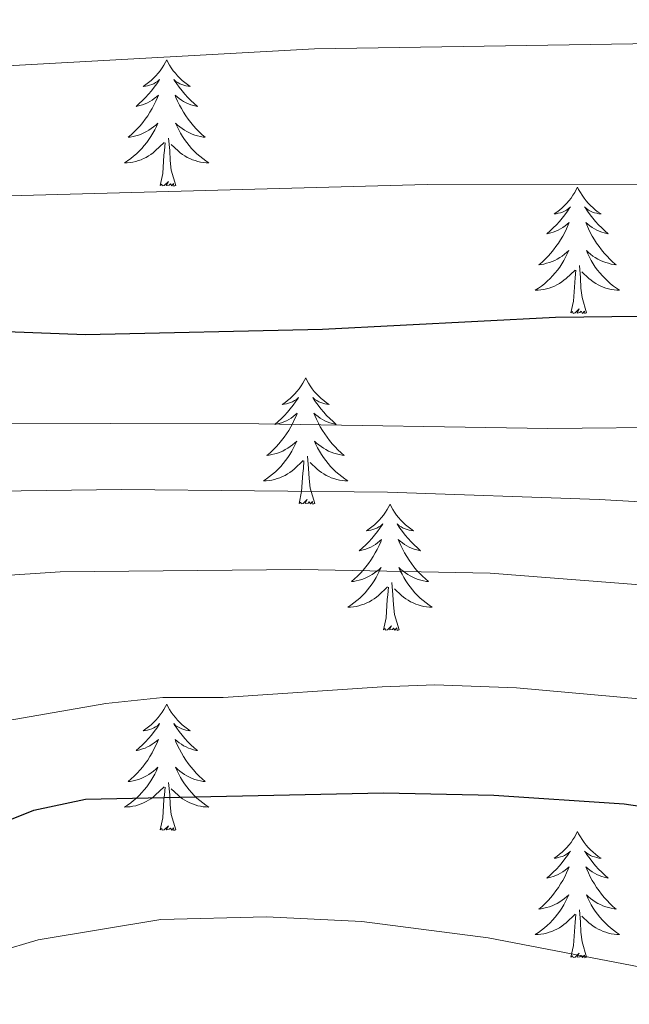
# Model space of a CAD drawing. Units: metres. Extents: x 634417 to 638929, y 706411 to 709468.
# Drawn here: x 635980 to 636038, y 707114 to 707207 of the extents above; entities that cross this region are included whole.
import ezdxf

# ---------------------------------------------------------------- set-up
doc = ezdxf.new("R2010")
doc.units = ezdxf.units.M
doc.header["$MEASUREMENT"] = 0
for name, color, linetype, lineweight in [('Carátula', 7, 'Continuous', 5), ('Elementos auxiliares', 7, 'Continuous', 5), ('Entidades rústicas y varios', 7, 'Continuous', 5), ('Relieve y altimetría', 7, 'Continuous', 5)]:
    doc.layers.add(name, color=color, linetype=linetype, lineweight=lineweight)

msp = doc.modelspace()

# ---------------------------------------------------------------- linework, layer by layer
at = {"layer": 'Carátula', "color": 7, "linetype": 'Continuous', "lineweight": 5}
msp.add_3dface([(634475, 706410.76), (638929.14, 706498.39), (638870.72, 709467.83), (634416.58, 709380.2)], dxfattribs=at)
at = {"layer": 'Elementos auxiliares', "color": 250, "linetype": 'Continuous', "lineweight": 5}
msp.add_3dface([(635339.91, 706821.7), (635294.99, 709135.04), (638717.68, 709202.43), (638763.75, 706889.06)], dxfattribs=at)
at = {"layer": 'Entidades rústicas y varios', "color": 92, "linetype": 'Continuous', "lineweight": 5, "flags": 128}
for points in [[(635994.02, 707203.41), (635993.91, 707203.19), (635993.75, 707202.92), (635993.58, 707202.65), (635993.4, 707202.39), (635993.21, 707202.15), (635993, 707201.91), (635992.78, 707201.68), (635992.55, 707201.47), (635992.31, 707201.26), (635992.06, 707201.07), (635991.8, 707200.89), (635992, 707200.92), (635992.2, 707200.95), (635992.4, 707201.01), (635992.6, 707201.08), (635992.79, 707201.16), (635992.97, 707201.26), (635993.14, 707201.37), (635993.35, 707201.57), (635993.3, 707201.5), (635993.07, 707201.15), (635992.83, 707200.82), (635992.57, 707200.49), (635992.31, 707200.18), (635992.03, 707199.87), (635991.73, 707199.58), (635991.43, 707199.29), (635991.12, 707199.02), (635991.24, 707199.05), (635991.49, 707199.11), (635991.73, 707199.18), (635991.97, 707199.27), (635992.2, 707199.37), (635992.42, 707199.49), (635992.64, 707199.62), (635992.84, 707199.76), (635993.04, 707199.92), (635993.23, 707200.09), (635993.14, 707199.87), (635992.98, 707199.51), (635992.81, 707199.15), (635992.63, 707198.81), (635992.43, 707198.47), (635992.22, 707198.13), (635991.99, 707197.81), (635991.75, 707197.5), (635991.5, 707197.2), (635991.23, 707196.91), (635990.96, 707196.63), (635990.67, 707196.35), (635990.38, 707196.1), (635990.57, 707196.12), (635990.84, 707196.17), (635991.1, 707196.23), (635991.36, 707196.31), (635991.62, 707196.41), (635991.86, 707196.51), (635992.11, 707196.64), (635992.34, 707196.77), (635992.56, 707196.92), (635992.78, 707197.09), (635992.99, 707197.26), (635993.18, 707197.45), (635993.04, 707197.13), (635992.89, 707196.8), (635992.72, 707196.49), (635992.53, 707196.19), (635992.34, 707195.89), (635992.13, 707195.6), (635991.9, 707195.32), (635991.67, 707195.05), (635991.42, 707194.8), (635991.16, 707194.55), (635990.89, 707194.32), (635990.62, 707194.09), (635990.33, 707193.89), (635990.04, 707193.69), (635990.3, 707193.7), (635990.57, 707193.73), (635990.83, 707193.77), (635991.09, 707193.83), (635991.34, 707193.9), (635991.59, 707193.99), (635991.83, 707194.09), (635992.07, 707194.21), (635992.3, 707194.34), (635992.53, 707194.48), (635992.74, 707194.64), (635992.94, 707194.81), (635993.79, 707195.61)], [(635994.02, 707203.41), (635994.13, 707203.19), (635994.28, 707202.92), (635994.45, 707202.65), (635994.63, 707202.39), (635994.83, 707202.15), (635995.03, 707201.91), (635995.25, 707201.68), (635995.48, 707201.47), (635995.72, 707201.26), (635995.97, 707201.07), (635996.23, 707200.89), (635996.03, 707200.92), (635995.83, 707200.95), (635995.63, 707201.01), (635995.44, 707201.08), (635995.25, 707201.16), (635995.07, 707201.26), (635994.89, 707201.37), (635994.69, 707201.57), (635994.73, 707201.5), (635994.96, 707201.15), (635995.2, 707200.82), (635995.46, 707200.49), (635995.73, 707200.18), (635996.01, 707199.87), (635996.3, 707199.58), (635996.6, 707199.29), (635996.91, 707199.02), (635996.79, 707199.05), (635996.55, 707199.11), (635996.3, 707199.18), (635996.07, 707199.27), (635995.84, 707199.37), (635995.61, 707199.49), (635995.4, 707199.62), (635995.19, 707199.76), (635994.99, 707199.92), (635994.81, 707200.09), (635994.89, 707199.87), (635995.05, 707199.51), (635995.22, 707199.15), (635995.41, 707198.81), (635995.61, 707198.47), (635995.82, 707198.13), (635996.05, 707197.81), (635996.28, 707197.5), (635996.53, 707197.2), (635996.8, 707196.91), (635997.07, 707196.63), (635997.36, 707196.35), (635997.66, 707196.1), (635997.46, 707196.12), (635997.19, 707196.17), (635996.93, 707196.23), (635996.67, 707196.31), (635996.42, 707196.41), (635996.17, 707196.51), (635995.93, 707196.64), (635995.69, 707196.77), (635995.47, 707196.92), (635995.25, 707197.09), (635995.05, 707197.26), (635994.85, 707197.45), (635994.99, 707197.13), (635995.15, 707196.8), (635995.32, 707196.49), (635995.5, 707196.19), (635995.7, 707195.89), (635995.91, 707195.6), (635996.13, 707195.32), (635996.37, 707195.05), (635996.61, 707194.8), (635996.87, 707194.55), (635997.14, 707194.32), (635997.42, 707194.09), (635997.71, 707193.89), (635998, 707193.69), (635997.73, 707193.7), (635997.47, 707193.73), (635997.21, 707193.77), (635996.95, 707193.83), (635996.69, 707193.9), (635996.44, 707193.99), (635996.2, 707194.09), (635995.96, 707194.21), (635995.73, 707194.34), (635995.51, 707194.48), (635995.3, 707194.64), (635995.09, 707194.81), (635994.43, 707195.43)], [(635993.4, 707191.56), (635993.64, 707192.68), (635993.76, 707194.42), (635993.8, 707194.85), (635993.87, 707195.57)], [(635994.87, 707191.56), (635994.44, 707193), (635994.35, 707193.9), (635994.3, 707194.85), (635994.2, 707196.02)], [(635994.87, 707191.56), (635994.69, 707191.49), (635994.67, 707191.73), (635994.49, 707191.51), (635994.36, 707191.71), (635994.24, 707191.6), (635993.97, 707191.55), (635994.17, 707191.94), (635993.78, 707191.56), (635993.6, 707191.51), (635993.55, 707191.67), (635993.4, 707191.56)], [(636032.78, 707191.39), (636032.67, 707191.17), (636032.52, 707190.89), (636032.35, 707190.63), (636032.17, 707190.37), (636031.97, 707190.12), (636031.77, 707189.88), (636031.55, 707189.66), (636031.32, 707189.44), (636031.08, 707189.24), (636030.83, 707189.05), (636030.57, 707188.87), (636030.77, 707188.89), (636030.97, 707188.93), (636031.17, 707188.98), (636031.36, 707189.05), (636031.55, 707189.14), (636031.73, 707189.24), (636031.91, 707189.35), (636032.11, 707189.54), (636032.07, 707189.47), (636031.84, 707189.13), (636031.6, 707188.79), (636031.34, 707188.47), (636031.07, 707188.15), (636030.79, 707187.85), (636030.5, 707187.55), (636030.2, 707187.27), (636029.89, 707187), (636030.01, 707187.02), (636030.25, 707187.08), (636030.5, 707187.15), (636030.73, 707187.24), (636030.96, 707187.34), (636031.19, 707187.46), (636031.4, 707187.59), (636031.61, 707187.74), (636031.81, 707187.89), (636031.99, 707188.07), (636031.91, 707187.84), (636031.75, 707187.48), (636031.58, 707187.13), (636031.39, 707186.78), (636031.19, 707186.44), (636030.98, 707186.11), (636030.75, 707185.79), (636030.52, 707185.48), (636030.27, 707185.17), (636030, 707184.88), (636029.73, 707184.6), (636029.44, 707184.33), (636029.14, 707184.07), (636029.34, 707184.1), (636029.61, 707184.14), (636029.87, 707184.21), (636030.13, 707184.29), (636030.38, 707184.38), (636030.63, 707184.49), (636030.87, 707184.61), (636031.11, 707184.75), (636031.33, 707184.9), (636031.55, 707185.06), (636031.75, 707185.24), (636031.95, 707185.43), (636031.81, 707185.1), (636031.65, 707184.78), (636031.48, 707184.47), (636031.3, 707184.16), (636031.1, 707183.86), (636030.89, 707183.57), (636030.67, 707183.3), (636030.43, 707183.03), (636030.19, 707182.77), (636029.93, 707182.53), (636029.66, 707182.29), (636029.38, 707182.07), (636029.09, 707181.86), (636028.8, 707181.67), (636029.07, 707181.68), (636029.33, 707181.7), (636029.59, 707181.75), (636029.85, 707181.8), (636030.11, 707181.87), (636030.36, 707181.96), (636030.6, 707182.06), (636030.84, 707182.18), (636031.07, 707182.31), (636031.29, 707182.46), (636031.5, 707182.61), (636031.71, 707182.78), (636032.55, 707183.58)], [(636032.78, 707191.39), (636032.89, 707191.17), (636033.05, 707190.89), (636033.22, 707190.63), (636033.4, 707190.37), (636033.59, 707190.12), (636033.8, 707189.88), (636034.02, 707189.66), (636034.25, 707189.44), (636034.49, 707189.24), (636034.74, 707189.05), (636035, 707188.87), (636034.8, 707188.89), (636034.6, 707188.93), (636034.4, 707188.98), (636034.2, 707189.05), (636034.01, 707189.14), (636033.83, 707189.24), (636033.66, 707189.35), (636033.45, 707189.54), (636033.5, 707189.47), (636033.73, 707189.13), (636033.97, 707188.79), (636034.23, 707188.47), (636034.49, 707188.15), (636034.77, 707187.85), (636035.07, 707187.55), (636035.37, 707187.27), (636035.68, 707187), (636035.56, 707187.02), (636035.31, 707187.08), (636035.07, 707187.15), (636034.83, 707187.24), (636034.6, 707187.34), (636034.38, 707187.46), (636034.16, 707187.59), (636033.96, 707187.74), (636033.76, 707187.89), (636033.57, 707188.07), (636033.66, 707187.84), (636033.82, 707187.48), (636033.99, 707187.13), (636034.17, 707186.78), (636034.37, 707186.44), (636034.58, 707186.11), (636034.81, 707185.79), (636035.05, 707185.48), (636035.3, 707185.17), (636035.57, 707184.88), (636035.84, 707184.6), (636036.13, 707184.33), (636036.42, 707184.07), (636036.23, 707184.1), (636035.96, 707184.14), (636035.7, 707184.21), (636035.44, 707184.29), (636035.18, 707184.38), (636034.94, 707184.49), (636034.69, 707184.61), (636034.46, 707184.75), (636034.24, 707184.9), (636034.02, 707185.06), (636033.81, 707185.24), (636033.62, 707185.43), (636033.76, 707185.1), (636033.91, 707184.78), (636034.08, 707184.47), (636034.27, 707184.16), (636034.46, 707183.86), (636034.67, 707183.57), (636034.9, 707183.3), (636035.13, 707183.03), (636035.38, 707182.77), (636035.64, 707182.53), (636035.91, 707182.29), (636036.18, 707182.07), (636036.47, 707181.86), (636036.76, 707181.67), (636036.5, 707181.68), (636036.23, 707181.7), (636035.97, 707181.75), (636035.71, 707181.8), (636035.46, 707181.87), (636035.21, 707181.96), (636034.97, 707182.06), (636034.73, 707182.18), (636034.5, 707182.31), (636034.27, 707182.46), (636034.06, 707182.61), (636033.86, 707182.78), (636033.2, 707183.4)], [(636032.16, 707179.53), (636032.41, 707180.65), (636032.52, 707182.39), (636032.57, 707182.83), (636032.63, 707183.55)], [(636033.63, 707179.53), (636033.21, 707180.97), (636033.11, 707181.88), (636033.07, 707182.83), (636032.97, 707183.99)], [(636033.63, 707179.53), (636033.46, 707179.47), (636033.44, 707179.71), (636033.25, 707179.48), (636033.13, 707179.69), (636033.01, 707179.58), (636032.74, 707179.52), (636032.93, 707179.92), (636032.55, 707179.54), (636032.36, 707179.48), (636032.32, 707179.65), (636032.16, 707179.53)], [(636007.13, 707173.4), (636007.01, 707173.18), (636006.86, 707172.91), (636006.69, 707172.64), (636006.51, 707172.38), (636006.31, 707172.13), (636006.11, 707171.9), (636005.89, 707171.67), (636005.66, 707171.45), (636005.42, 707171.25), (636005.17, 707171.06), (636004.91, 707170.88), (636005.11, 707170.91), (636005.31, 707170.94), (636005.51, 707171), (636005.7, 707171.07), (636005.89, 707171.15), (636006.07, 707171.25), (636006.25, 707171.36), (636006.45, 707171.55), (636006.41, 707171.49), (636006.18, 707171.14), (636005.94, 707170.81), (636005.68, 707170.48), (636005.41, 707170.17), (636005.13, 707169.86), (636004.84, 707169.57), (636004.54, 707169.28), (636004.23, 707169.01), (636004.35, 707169.04), (636004.6, 707169.09), (636004.84, 707169.17), (636005.07, 707169.25), (636005.31, 707169.36), (636005.53, 707169.48), (636005.75, 707169.61), (636005.95, 707169.75), (636006.15, 707169.91), (636006.34, 707170.08), (636006.25, 707169.86), (636006.09, 707169.5), (636005.92, 707169.14), (636005.74, 707168.79), (636005.54, 707168.45), (636005.32, 707168.12), (636005.1, 707167.8), (636004.86, 707167.49), (636004.61, 707167.19), (636004.34, 707166.89), (636004.07, 707166.61), (636003.78, 707166.34), (636003.48, 707166.09), (636003.68, 707166.11), (636003.95, 707166.16), (636004.21, 707166.22), (636004.47, 707166.3), (636004.72, 707166.39), (636004.97, 707166.5), (636005.21, 707166.63), (636005.45, 707166.76), (636005.67, 707166.91), (636005.89, 707167.08), (636006.09, 707167.25), (636006.29, 707167.44), (636006.15, 707167.11), (636005.99, 707166.79), (636005.82, 707166.48), (636005.64, 707166.17), (636005.44, 707165.88), (636005.23, 707165.59), (636005.01, 707165.31), (636004.78, 707165.04), (636004.53, 707164.79), (636004.27, 707164.54), (636004, 707164.31), (636003.72, 707164.08), (636003.43, 707163.87), (636003.15, 707163.68), (636003.41, 707163.69), (636003.67, 707163.72), (636003.93, 707163.76), (636004.19, 707163.82), (636004.45, 707163.89), (636004.7, 707163.97), (636004.94, 707164.08), (636005.18, 707164.19), (636005.41, 707164.33), (636005.63, 707164.47), (636005.85, 707164.63), (636006.05, 707164.8), (636006.9, 707165.6)], [(636007.13, 707173.4), (636007.24, 707173.18), (636007.39, 707172.91), (636007.56, 707172.64), (636007.74, 707172.38), (636007.93, 707172.13), (636008.14, 707171.9), (636008.36, 707171.67), (636008.59, 707171.45), (636008.83, 707171.25), (636009.08, 707171.06), (636009.34, 707170.88), (636009.14, 707170.91), (636008.94, 707170.94), (636008.74, 707171), (636008.55, 707171.07), (636008.36, 707171.15), (636008.18, 707171.25), (636008, 707171.36), (636007.8, 707171.55), (636007.84, 707171.49), (636008.07, 707171.14), (636008.31, 707170.81), (636008.57, 707170.48), (636008.83, 707170.17), (636009.11, 707169.86), (636009.41, 707169.57), (636009.71, 707169.28), (636010.02, 707169.01), (636009.9, 707169.04), (636009.65, 707169.09), (636009.41, 707169.17), (636009.17, 707169.25), (636008.94, 707169.36), (636008.72, 707169.48), (636008.51, 707169.61), (636008.3, 707169.75), (636008.1, 707169.91), (636007.91, 707170.08), (636008, 707169.86), (636008.16, 707169.5), (636008.33, 707169.14), (636008.51, 707168.79), (636008.71, 707168.45), (636008.93, 707168.12), (636009.15, 707167.8), (636009.39, 707167.49), (636009.64, 707167.19), (636009.91, 707166.89), (636010.18, 707166.61), (636010.47, 707166.34), (636010.77, 707166.09), (636010.57, 707166.11), (636010.3, 707166.16), (636010.04, 707166.22), (636009.78, 707166.3), (636009.53, 707166.39), (636009.28, 707166.5), (636009.04, 707166.63), (636008.8, 707166.76), (636008.58, 707166.91), (636008.36, 707167.08), (636008.16, 707167.25), (636007.96, 707167.44), (636008.1, 707167.11), (636008.26, 707166.79), (636008.43, 707166.48), (636008.61, 707166.17), (636008.81, 707165.88), (636009.02, 707165.59), (636009.24, 707165.31), (636009.47, 707165.04), (636009.72, 707164.79), (636009.98, 707164.54), (636010.25, 707164.31), (636010.53, 707164.08), (636010.81, 707163.87), (636011.11, 707163.68), (636010.84, 707163.69), (636010.58, 707163.72), (636010.31, 707163.76), (636010.06, 707163.82), (636009.8, 707163.89), (636009.55, 707163.97), (636009.31, 707164.08), (636009.07, 707164.19), (636008.84, 707164.33), (636008.62, 707164.47), (636008.4, 707164.63), (636008.2, 707164.8), (636007.54, 707165.42)], [(636007.98, 707161.55), (636007.55, 707162.99), (636007.46, 707163.89), (636007.41, 707164.84), (636007.31, 707166.01)], [(636006.51, 707161.55), (636006.75, 707162.67), (636006.86, 707164.41), (636006.91, 707164.84), (636006.97, 707165.56)], [(636007.98, 707161.55), (636007.8, 707161.48), (636007.78, 707161.72), (636007.59, 707161.5), (636007.47, 707161.7), (636007.35, 707161.59), (636007.08, 707161.54), (636007.28, 707161.93), (636006.89, 707161.55), (636006.7, 707161.5), (636006.66, 707161.66), (636006.51, 707161.55)], [(636015.09, 707161.48), (636014.97, 707161.26), (636014.82, 707160.99), (636014.65, 707160.72), (636014.47, 707160.46), (636014.27, 707160.21), (636014.07, 707159.98), (636013.85, 707159.75), (636013.62, 707159.53), (636013.38, 707159.33), (636013.13, 707159.14), (636012.87, 707158.96), (636013.07, 707158.99), (636013.27, 707159.02), (636013.47, 707159.08), (636013.66, 707159.15), (636013.85, 707159.23), (636014.03, 707159.33), (636014.21, 707159.44), (636014.41, 707159.63), (636014.37, 707159.57), (636014.14, 707159.23), (636013.9, 707158.89), (636013.64, 707158.56), (636013.37, 707158.25), (636013.09, 707157.94), (636012.8, 707157.65), (636012.5, 707157.37), (636012.19, 707157.09), (636012.31, 707157.12), (636012.56, 707157.17), (636012.8, 707157.25), (636013.03, 707157.34), (636013.27, 707157.44), (636013.49, 707157.56), (636013.71, 707157.69), (636013.91, 707157.83), (636014.11, 707157.99), (636014.3, 707158.16), (636014.21, 707157.94), (636014.05, 707157.58), (636013.88, 707157.22), (636013.7, 707156.88), (636013.5, 707156.54), (636013.28, 707156.21), (636013.06, 707155.88), (636012.82, 707155.57), (636012.57, 707155.27), (636012.3, 707154.98), (636012.03, 707154.69), (636011.74, 707154.43), (636011.44, 707154.17), (636011.64, 707154.19), (636011.91, 707154.24), (636012.17, 707154.3), (636012.43, 707154.38), (636012.68, 707154.47), (636012.93, 707154.58), (636013.17, 707154.71), (636013.41, 707154.84), (636013.63, 707154.99), (636013.85, 707155.16), (636014.05, 707155.33), (636014.25, 707155.52), (636014.11, 707155.19), (636013.95, 707154.87), (636013.78, 707154.56), (636013.6, 707154.25), (636013.4, 707153.96), (636013.19, 707153.67), (636012.97, 707153.39), (636012.74, 707153.12), (636012.49, 707152.87), (636012.23, 707152.62), (636011.96, 707152.39), (636011.68, 707152.17), (636011.39, 707151.96), (636011.11, 707151.77), (636011.37, 707151.77), (636011.63, 707151.8), (636011.89, 707151.84), (636012.15, 707151.9), (636012.41, 707151.97), (636012.66, 707152.06), (636012.9, 707152.16), (636013.14, 707152.27), (636013.37, 707152.41), (636013.59, 707152.55), (636013.81, 707152.71), (636014.01, 707152.88), (636014.86, 707153.68)], [(636015.09, 707161.48), (636015.2, 707161.26), (636015.35, 707160.99), (636015.52, 707160.72), (636015.7, 707160.46), (636015.89, 707160.21), (636016.1, 707159.98), (636016.32, 707159.75), (636016.55, 707159.53), (636016.79, 707159.33), (636017.04, 707159.14), (636017.3, 707158.96), (636017.1, 707158.99), (636016.9, 707159.02), (636016.7, 707159.08), (636016.51, 707159.15), (636016.32, 707159.23), (636016.14, 707159.33), (636015.96, 707159.44), (636015.76, 707159.63), (636015.8, 707159.57), (636016.03, 707159.23), (636016.27, 707158.89), (636016.53, 707158.56), (636016.79, 707158.25), (636017.07, 707157.94), (636017.37, 707157.65), (636017.67, 707157.37), (636017.98, 707157.09), (636017.86, 707157.12), (636017.61, 707157.17), (636017.37, 707157.25), (636017.13, 707157.34), (636016.9, 707157.44), (636016.68, 707157.56), (636016.47, 707157.69), (636016.26, 707157.83), (636016.06, 707157.99), (636015.87, 707158.16), (636015.96, 707157.94), (636016.12, 707157.58), (636016.29, 707157.22), (636016.47, 707156.88), (636016.67, 707156.54), (636016.89, 707156.21), (636017.11, 707155.88), (636017.35, 707155.57), (636017.6, 707155.27), (636017.87, 707154.98), (636018.14, 707154.69), (636018.43, 707154.43), (636018.73, 707154.17), (636018.53, 707154.19), (636018.26, 707154.24), (636018, 707154.3), (636017.74, 707154.38), (636017.49, 707154.47), (636017.24, 707154.58), (636017, 707154.71), (636016.76, 707154.84), (636016.54, 707154.99), (636016.32, 707155.16), (636016.12, 707155.33), (636015.92, 707155.52), (636016.06, 707155.19), (636016.22, 707154.87), (636016.39, 707154.56), (636016.57, 707154.25), (636016.77, 707153.96), (636016.98, 707153.67), (636017.2, 707153.39), (636017.43, 707153.12), (636017.68, 707152.87), (636017.94, 707152.62), (636018.21, 707152.39), (636018.49, 707152.17), (636018.77, 707151.96), (636019.07, 707151.77), (636018.8, 707151.77), (636018.54, 707151.8), (636018.27, 707151.84), (636018.02, 707151.9), (636017.76, 707151.97), (636017.51, 707152.06), (636017.27, 707152.16), (636017.03, 707152.27), (636016.8, 707152.41), (636016.58, 707152.55), (636016.36, 707152.71), (636016.16, 707152.88), (636015.5, 707153.5)], [(636015.94, 707149.63), (636015.51, 707151.07), (636015.42, 707151.97), (636015.37, 707152.92), (636015.27, 707154.09)], [(636014.47, 707149.63), (636014.71, 707150.75), (636014.82, 707152.49), (636014.87, 707152.92), (636014.93, 707153.65)], [(636015.94, 707149.63), (636015.76, 707149.56), (636015.74, 707149.8), (636015.55, 707149.58), (636015.43, 707149.78), (636015.31, 707149.67), (636015.04, 707149.62), (636015.24, 707150.01), (636014.85, 707149.63), (636014.66, 707149.58), (636014.62, 707149.74), (636014.47, 707149.63)], [(635994.02, 707142.61), (635993.91, 707142.39), (635993.75, 707142.12), (635993.58, 707141.85), (635993.4, 707141.59), (635993.21, 707141.35), (635993, 707141.11), (635992.78, 707140.88), (635992.55, 707140.67), (635992.31, 707140.46), (635992.06, 707140.27), (635991.8, 707140.09), (635992, 707140.12), (635992.2, 707140.16), (635992.4, 707140.21), (635992.6, 707140.28), (635992.79, 707140.37), (635992.97, 707140.46), (635993.14, 707140.58), (635993.35, 707140.77), (635993.3, 707140.7), (635993.07, 707140.36), (635992.83, 707140.02), (635992.57, 707139.69), (635992.31, 707139.38), (635992.03, 707139.07), (635991.73, 707138.78), (635991.43, 707138.5), (635991.12, 707138.23), (635991.24, 707138.25), (635991.49, 707138.31), (635991.73, 707138.38), (635991.97, 707138.47), (635992.2, 707138.57), (635992.42, 707138.69), (635992.64, 707138.82), (635992.84, 707138.97), (635993.04, 707139.12), (635993.23, 707139.29), (635993.14, 707139.07), (635992.98, 707138.71), (635992.81, 707138.35), (635992.63, 707138.01), (635992.43, 707137.67), (635992.22, 707137.34), (635991.99, 707137.01), (635991.75, 707136.7), (635991.5, 707136.4), (635991.23, 707136.11), (635990.96, 707135.83), (635990.67, 707135.56), (635990.38, 707135.3), (635990.57, 707135.32), (635990.84, 707135.37), (635991.1, 707135.43), (635991.36, 707135.51), (635991.62, 707135.61), (635991.86, 707135.71), (635992.11, 707135.84), (635992.34, 707135.98), (635992.56, 707136.13), (635992.78, 707136.29), (635992.99, 707136.47), (635993.18, 707136.65), (635993.04, 707136.33), (635992.89, 707136.01), (635992.72, 707135.69), (635992.53, 707135.39), (635992.34, 707135.09), (635992.13, 707134.8), (635991.9, 707134.52), (635991.67, 707134.26), (635991.42, 707134), (635991.16, 707133.75), (635990.89, 707133.52), (635990.62, 707133.3), (635990.33, 707133.09), (635990.04, 707132.9), (635990.3, 707132.91), (635990.57, 707132.93), (635990.83, 707132.97), (635991.09, 707133.03), (635991.34, 707133.1), (635991.59, 707133.19), (635991.83, 707133.29), (635992.07, 707133.41), (635992.3, 707133.54), (635992.53, 707133.68), (635992.74, 707133.84), (635992.94, 707134.01), (635993.79, 707134.81)], [(635994.02, 707142.61), (635994.13, 707142.39), (635994.28, 707142.12), (635994.45, 707141.85), (635994.63, 707141.59), (635994.83, 707141.35), (635995.03, 707141.11), (635995.25, 707140.88), (635995.48, 707140.67), (635995.72, 707140.46), (635995.97, 707140.27), (635996.23, 707140.09), (635996.03, 707140.12), (635995.83, 707140.16), (635995.63, 707140.21), (635995.44, 707140.28), (635995.25, 707140.37), (635995.07, 707140.46), (635994.89, 707140.58), (635994.69, 707140.77), (635994.73, 707140.7), (635994.96, 707140.36), (635995.2, 707140.02), (635995.46, 707139.69), (635995.73, 707139.38), (635996.01, 707139.07), (635996.3, 707138.78), (635996.6, 707138.5), (635996.91, 707138.23), (635996.79, 707138.25), (635996.55, 707138.31), (635996.3, 707138.38), (635996.07, 707138.47), (635995.84, 707138.57), (635995.61, 707138.69), (635995.4, 707138.82), (635995.19, 707138.97), (635994.99, 707139.12), (635994.81, 707139.29), (635994.89, 707139.07), (635995.05, 707138.71), (635995.22, 707138.35), (635995.41, 707138.01), (635995.61, 707137.67), (635995.82, 707137.34), (635996.05, 707137.01), (635996.28, 707136.7), (635996.53, 707136.4), (635996.8, 707136.11), (635997.07, 707135.83), (635997.36, 707135.56), (635997.66, 707135.3), (635997.46, 707135.32), (635997.19, 707135.37), (635996.93, 707135.43), (635996.67, 707135.51), (635996.42, 707135.61), (635996.17, 707135.71), (635995.93, 707135.84), (635995.69, 707135.98), (635995.47, 707136.13), (635995.25, 707136.29), (635995.05, 707136.47), (635994.85, 707136.65), (635994.99, 707136.33), (635995.15, 707136.01), (635995.32, 707135.69), (635995.5, 707135.39), (635995.7, 707135.09), (635995.91, 707134.8), (635996.13, 707134.52), (635996.37, 707134.26), (635996.61, 707134), (635996.87, 707133.75), (635997.14, 707133.52), (635997.42, 707133.3), (635997.71, 707133.09), (635998, 707132.9), (635997.73, 707132.91), (635997.47, 707132.93), (635997.21, 707132.97), (635996.95, 707133.03), (635996.69, 707133.1), (635996.44, 707133.19), (635996.2, 707133.29), (635995.96, 707133.41), (635995.73, 707133.54), (635995.51, 707133.68), (635995.3, 707133.84), (635995.09, 707134.01), (635994.43, 707134.63)], [(635994.87, 707130.76), (635994.44, 707132.2), (635994.35, 707133.11), (635994.3, 707134.05), (635994.2, 707135.22)], [(635993.4, 707130.76), (635993.64, 707131.88), (635993.76, 707133.62), (635993.8, 707134.05), (635993.87, 707134.78)], [(635994.87, 707130.76), (635994.69, 707130.69), (635994.67, 707130.93), (635994.49, 707130.71), (635994.36, 707130.91), (635994.24, 707130.81), (635993.97, 707130.75), (635994.17, 707131.14), (635993.78, 707130.76), (635993.6, 707130.71), (635993.55, 707130.87), (635993.4, 707130.76)], [(636032.78, 707130.59), (636032.67, 707130.37), (636032.52, 707130.09), (636032.35, 707129.83), (636032.17, 707129.57), (636031.97, 707129.32), (636031.77, 707129.08), (636031.55, 707128.86), (636031.32, 707128.64), (636031.08, 707128.44), (636030.83, 707128.25), (636030.57, 707128.07), (636030.77, 707128.09), (636030.97, 707128.13), (636031.17, 707128.19), (636031.36, 707128.25), (636031.55, 707128.34), (636031.73, 707128.44), (636031.91, 707128.55), (636032.11, 707128.74), (636032.07, 707128.68), (636031.84, 707128.33), (636031.6, 707128), (636031.34, 707127.67), (636031.07, 707127.35), (636030.79, 707127.05), (636030.5, 707126.75), (636030.2, 707126.47), (636029.89, 707126.2), (636030.01, 707126.22), (636030.25, 707126.28), (636030.5, 707126.35), (636030.73, 707126.44), (636030.96, 707126.55), (636031.19, 707126.66), (636031.4, 707126.79), (636031.61, 707126.94), (636031.81, 707127.1), (636031.99, 707127.27), (636031.91, 707127.05), (636031.75, 707126.68), (636031.58, 707126.33), (636031.39, 707125.98), (636031.19, 707125.64), (636030.98, 707125.31), (636030.75, 707124.99), (636030.52, 707124.68), (636030.27, 707124.37), (636030, 707124.08), (636029.73, 707123.8), (636029.44, 707123.53), (636029.14, 707123.27), (636029.34, 707123.3), (636029.61, 707123.35), (636029.87, 707123.41), (636030.13, 707123.49), (636030.38, 707123.58), (636030.63, 707123.69), (636030.87, 707123.81), (636031.11, 707123.95), (636031.33, 707124.1), (636031.55, 707124.27), (636031.75, 707124.44), (636031.95, 707124.63), (636031.81, 707124.3), (636031.65, 707123.98), (636031.48, 707123.67), (636031.3, 707123.36), (636031.1, 707123.07), (636030.89, 707122.78), (636030.67, 707122.5), (636030.43, 707122.23), (636030.19, 707121.97), (636029.93, 707121.73), (636029.66, 707121.49), (636029.38, 707121.27), (636029.09, 707121.06), (636028.8, 707120.87), (636029.07, 707120.88), (636029.33, 707120.91), (636029.59, 707120.95), (636029.85, 707121), (636030.11, 707121.08), (636030.36, 707121.16), (636030.6, 707121.27), (636030.84, 707121.38), (636031.07, 707121.51), (636031.29, 707121.66), (636031.5, 707121.82), (636031.71, 707121.99), (636032.55, 707122.79)], [(636032.78, 707130.59), (636032.89, 707130.37), (636033.05, 707130.09), (636033.22, 707129.83), (636033.4, 707129.57), (636033.59, 707129.32), (636033.8, 707129.08), (636034.02, 707128.86), (636034.25, 707128.64), (636034.49, 707128.44), (636034.74, 707128.25), (636035, 707128.07), (636034.8, 707128.09), (636034.6, 707128.13), (636034.4, 707128.19), (636034.2, 707128.25), (636034.01, 707128.34), (636033.83, 707128.44), (636033.66, 707128.55), (636033.45, 707128.74), (636033.5, 707128.68), (636033.73, 707128.33), (636033.97, 707128), (636034.23, 707127.67), (636034.49, 707127.35), (636034.77, 707127.05), (636035.07, 707126.75), (636035.37, 707126.47), (636035.68, 707126.2), (636035.56, 707126.22), (636035.31, 707126.28), (636035.07, 707126.35), (636034.83, 707126.44), (636034.6, 707126.55), (636034.38, 707126.66), (636034.16, 707126.79), (636033.96, 707126.94), (636033.76, 707127.1), (636033.57, 707127.27), (636033.66, 707127.05), (636033.82, 707126.68), (636033.99, 707126.33), (636034.17, 707125.98), (636034.37, 707125.64), (636034.58, 707125.31), (636034.81, 707124.99), (636035.05, 707124.68), (636035.3, 707124.37), (636035.57, 707124.08), (636035.84, 707123.8), (636036.13, 707123.53), (636036.42, 707123.27), (636036.23, 707123.3), (636035.96, 707123.35), (636035.7, 707123.41), (636035.44, 707123.49), (636035.18, 707123.58), (636034.94, 707123.69), (636034.69, 707123.81), (636034.46, 707123.95), (636034.24, 707124.1), (636034.02, 707124.27), (636033.81, 707124.44), (636033.62, 707124.63), (636033.76, 707124.3), (636033.91, 707123.98), (636034.08, 707123.67), (636034.27, 707123.36), (636034.46, 707123.07), (636034.67, 707122.78), (636034.9, 707122.5), (636035.13, 707122.23), (636035.38, 707121.97), (636035.64, 707121.73), (636035.91, 707121.49), (636036.18, 707121.27), (636036.47, 707121.06), (636036.76, 707120.87), (636036.5, 707120.88), (636036.23, 707120.91), (636035.97, 707120.95), (636035.71, 707121), (636035.46, 707121.08), (636035.21, 707121.16), (636034.97, 707121.27), (636034.73, 707121.38), (636034.5, 707121.51), (636034.27, 707121.66), (636034.06, 707121.82), (636033.86, 707121.99), (636033.2, 707122.61)], [(636033.63, 707118.74), (636033.21, 707120.18), (636033.11, 707121.08), (636033.07, 707122.03), (636032.97, 707123.19)], [(636032.16, 707118.74), (636032.41, 707119.85), (636032.52, 707121.6), (636032.57, 707122.03), (636032.63, 707122.75)], [(636033.63, 707118.74), (636033.46, 707118.67), (636033.44, 707118.91), (636033.25, 707118.69), (636033.13, 707118.89), (636033.01, 707118.78), (636032.74, 707118.73), (636032.93, 707119.12), (636032.55, 707118.74), (636032.36, 707118.69), (636032.32, 707118.85), (636032.16, 707118.74)]]:
    msp.add_lwpolyline(points, dxfattribs=at)
at = {"layer": 'Relieve y altimetría', "color": 30, "linetype": 'Continuous', "lineweight": 5, "flags": 128}
for points, elevation in [([(635834.73, 707185.37), (635843.41, 707187.53), (635855.28, 707189.94), (635867.96, 707191.42), (635891.2, 707192.41), (635896.58, 707192.94), (635913.99, 707195.25), (635947.92, 707198.92), (635959.43, 707200.97), (635970.43, 707202.38), (636007.97, 707204.44), (636078.05, 707205.56)], 590), ([(635833.38, 707175.75), (635838.3, 707176.73), (635876.05, 707178.9), (635881.05, 707178.96), (635920.11, 707185.73), (635937.35, 707188.45), (635947.71, 707189.72), (636018.6, 707191.64), (636090.7, 707191.68)], 595), ([(635850.06, 707113.42), (635847.32, 707117.61), (635838.79, 707128.33), (635838.24, 707132.45), (635840, 707136.92), (635842.96, 707140.95), (635847.41, 707144.79), (635853.3, 707148.22), (635865.54, 707151.41), (635881.01, 707154.09), (635902.29, 707159.86), (635918.32, 707164.6), (635930.99, 707167.38), (635946.42, 707168.73), (635960.65, 707169.17), (636002.71, 707169.05), (636029.97, 707168.61), (636055.85, 707168.87)], 605), ([(635869.54, 707111.83), (635867.07, 707119.37), (635866.26, 707124.75), (635867.57, 707127.96), (635870.61, 707131.92), (635876.17, 707136.5), (635886.57, 707142.43), (635893.51, 707145.21), (635909.74, 707150.92), (635915.14, 707152.4), (635942.98, 707158.69), (635956.13, 707160.96), (635973.16, 707162.65), (635989.76, 707162.87), (636014.85, 707162.62), (636034.84, 707161.92), (636059.8, 707160.52)], 610), ([(635887.86, 707112.53), (635890.31, 707117.17), (635893.25, 707121.22), (635896.8, 707124.64), (635908.26, 707132.78), (635912.72, 707135.04), (635923.72, 707139.38), (635949.61, 707148.63), (635960.83, 707151.88), (635972.08, 707154.31), (635983.97, 707155.1), (636006.67, 707155.31), (636024.53, 707154.96), (636075.5, 707151)], 615), ([(635913.83, 707111.48), (635917.99, 707116.02), (635928.13, 707123.69), (635932.37, 707126.62), (635936.75, 707129.03), (635947.19, 707133.36), (635958.41, 707136.95), (635968.16, 707139.17), (635988.28, 707142.67), (635993.64, 707143.23), (635999.35, 707143.24), (636014.34, 707144.23), (636019.33, 707144.42), (636027.03, 707144.15), (636079.61, 707139.43)], 620), ([(635962.6, 707112.13), (635969.65, 707116.11), (635974.24, 707118.1), (635981.89, 707120.36), (635993.45, 707122.29), (636003.44, 707122.54), (636012.43, 707122.11), (636024.36, 707120.56), (636040.4, 707117.48)], 630)]:
    msp.add_lwpolyline(points, dxfattribs=dict(at, elevation=elevation))
at = {"layer": 'Relieve y altimetría', "color": 30, "linetype": 'Continuous', "lineweight": 25, "flags": 128}
for points, elevation in [([(635832.83, 707159.77), (635842.86, 707161.46), (635860.97, 707162.4), (635867.87, 707163.38), (635884.12, 707166.98), (635896.66, 707170.66), (635909.31, 707173.72), (635919.31, 707175.57), (635930.6, 707176.9), (635948.38, 707178), (635965.61, 707178.27), (635986.34, 707177.49), (636008.73, 707178), (636030.7, 707179.14), (636065.32, 707179.54)], 600), ([(635932.07, 707108.25), (635945.48, 707114.99), (635965.84, 707126.34), (635981.47, 707132.62), (635986.36, 707133.64), (636014.47, 707134.25), (636024.87, 707134.03), (636037.19, 707133.19), (636048.65, 707131.52)], 625)]:
    msp.add_lwpolyline(points, dxfattribs=dict(at, elevation=elevation))

doc.saveas('drawing.dxf')
